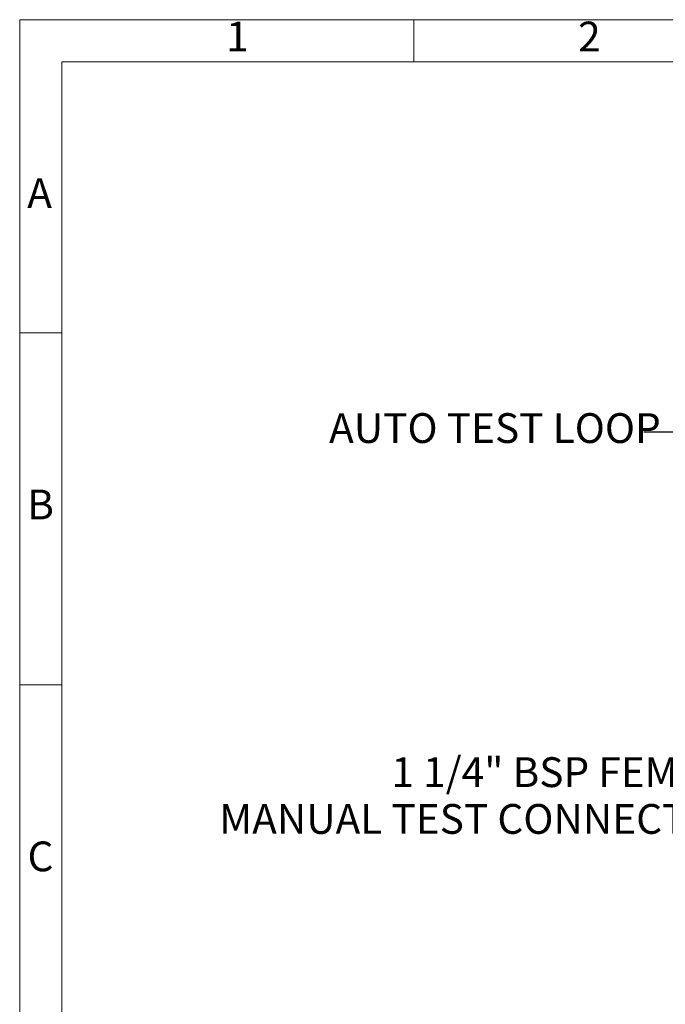
# Model space of a CAD drawing. Units: millimetres. Extents: x 4 to 416, y 4 to 293.
# Drawn here: x 4 to 96, y 153 to 293 of the extents above; entities that cross this region are included whole.
import ezdxf

# ---------------------------------------------------------------- set-up
doc = ezdxf.new("R2010")
doc.units = ezdxf.units.MM
doc.layers.add('FORMAT', color=7, linetype='Continuous')
doc.layers.add('SHEET_FORMAT_LINES', color=8, linetype='Continuous')
doc.styles.add('SLDTEXTSTYLE0', font='TXT', dxfattribs={"width": 0.75})

msp = doc.modelspace()

# ---------------------------------------------------------------- linework, layer by layer
at = {"layer": 'FORMAT', "color": 7}
msp.add_line((98.88, 234.385), (92.692, 234.385), dxfattribs=at)
at = {"layer": 'SHEET_FORMAT_LINES', "color": 7, "linetype": 'Continuous', "lineweight": 18}
for p, q in [((4, 4), (4, 293)), ((4, 293), (416, 293)), ((60, 287), (60, 293)), ((10, 10), (10, 287)), ((10, 287), (410, 287)), ((10, 248.5), (4, 248.5)), ((10, 198.5), (4, 198.5))]:
    msp.add_line(p, q, dxfattribs=at)

# ---------------------------------------------------------------- texts
at = {"layer": 'FORMAT', "char_height": 4.23333, "style": 'SLDTEXTSTYLE0'}
for s, insert, attachment_point in [('AUTO TEST LOOP', (47.971, 237.086), 1), ('1 1/4" BSP FEMALE', (107.556, 188.194), 3), ('MANUAL TEST CONNECTION', (108.906, 181.549), 3)]:
    msp.add_mtext(s, dxfattribs=dict(at, insert=insert, attachment_point=attachment_point))
at = {"layer": 'SHEET_FORMAT_LINES', "char_height": 4.233, "attachment_point": 2, "style": 'SLDTEXTSTYLE0'}
for s, insert in [('1', (34.957, 292.725)), ('2', (84.957, 292.725)), ('A', (6.829, 270.475)), ('B', (6.969, 226.225)), ('C', (6.956, 176.225))]:
    msp.add_mtext(s, dxfattribs=dict(at, insert=insert))

doc.saveas('drawing.dxf')
